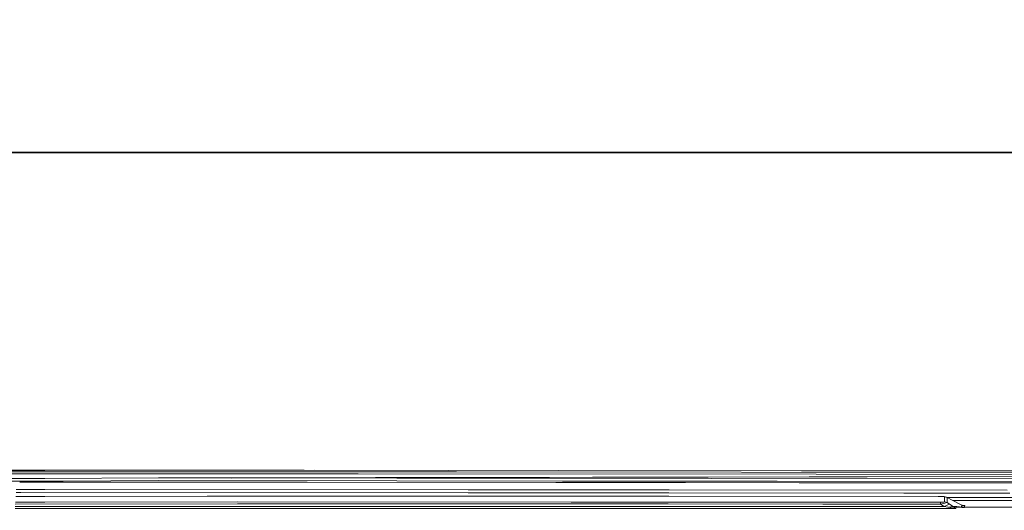
# Model space of a CAD drawing. Units: millimetres. Extents: x 757 to 9845, y -602 to 3649.
# Drawn here: x 3599 to 4692, y 2900 to 3445 of the extents above; entities that cross this region are included whole.
import ezdxf

# ---------------------------------------------------------------- set-up
doc = ezdxf.new("R2010")
doc.units = ezdxf.units.MM
doc.layers.add('1', color=7, linetype='Continuous', true_color=0xffffff)
doc.styles.add('blockfont', font='simplex.shx')
doc.dimstyles.get("Standard").update_dxf_attribs({"dimtxt": 0.18, "dimasz": 0.18, "dimexe": 0.18, "dimexo": 0.0625, "dimgap": 0.09, "dimtad": 0, "dimtih": 1, "dimtoh": 1, "dimdec": 4, "dimzin": 0, "dimdsep": 46, "dimtxsty": 'Standard', "dimcen": 0.09, "dimadec": 0, "dimazin": 0, "dimtfac": 1, "dimtdec": 4, "dimtofl": 0, "dimtmove": 0, "dimatfit": 3, "dimfxl": 1, "dimtolj": 1, "dimtzin": 0, "dimarcsym": 0})

# ---------------------------------------------------------------- blocks, each defined once
blk = doc.blocks.new('_U5')
at = {"layer": '1', "color": 18, "lineweight": 35}
for p, q in [((976.750161, 1255.371454), (976.750161, 3299.4944)), ((976.750161, 3297.4944), (2648.020914, 3297.4944)), ((4820, 3297.4944), (3148.729247, 3297.4944))]:
    blk.add_line(p, q, dxfattribs=at)
at = {"layer": '1', "color": 18, "lineweight": 13}
for p, q in [((2679.885497, 3222.4944), (2654.885497, 3222.4944)), ((2654.885497, 3222.4944), (2654.885497, 3128.7444)), ((2911.552164, 3222.4944), (2886.552164, 3222.4944)), ((2911.552164, 3128.7444), (2911.552164, 3222.4944)), ((2654.885497, 3128.7444), (2679.885497, 3128.7444)), ((2886.552164, 3128.7444), (2911.552164, 3128.7444))]:
    blk.add_line(p, q, dxfattribs=at)
at = {"layer": '1', "color": 18, "lineweight": 70}
for points in [[(976.750161, 3297.4944), (1026.750112, 3310.89186), (1026.75021, 3284.096941)], [(4820, 3297.4944), (4770.000049, 3284.096941), (4769.999951, 3310.89186)]]:
    blk.add_solid(points, dxfattribs=at)
at = {"layer": '1', "color": 18, "linetype": 'Continuous', "lineweight": 13, "char_height": 50, "attachment_point": 7, "line_spacing_factor": 0.903614, "style": 'blockfont'}
for s, insert in [('\\W1.2899;151.3', (2652.170914, 3258.598567)), ('\\W1.1047;BBC', (2991.441747, 3258.598567)), ('\\W1.1591;3843', (2679.410497, 3136.723567))]:
    blk.add_mtext(s, dxfattribs=dict(at, insert=insert))

msp = doc.modelspace()

# ---------------------------------------------------------------- linework, layer by layer
at = {"layer": '1', "color": 18, "linetype": 'Continuous', "lineweight": 13}
for p, q in [((3626.429822, 2944.5079), (3417.638566, 2944.438758)), ((3626.429822, 2942.901435), (3430.185821, 2942.921701)), ((3626.429583, 2944.650951), (3451.721694, 2944.669786)), ((3466.06877, 2940.81718), (3626.43006, 2940.766874)), ((3914.638068, 2944.61948), (3626.429583, 2944.650951)), ((3926.529195, 2944.60732), (3626.429822, 2944.5079)), ((4083.608653, 2942.853752), (3626.429822, 2942.901435)), ((3914.638068, 2944.61948), (4074.607479, 2944.459837)), ((4466.810252, 2944.069209), (3926.529195, 2944.60732)), ((4083.608653, 2942.853752), (4736.986663, 2942.213359)), ((4466.810252, 2944.069209), (4736.9509, 2943.802181)), ((3626.432445, 2935.536685), (3298.031356, 2934.245887)), ((3600.570149, 2932.464857), (3470.77095, 2931.954779)), ((3598.678213, 2931.207017), (3612.195103, 2931.222223)), ((3609.719989, 2932.500814), (3600.570389, 2932.464858)), ((3646.933104, 2932.647052), (3609.7203, 2932.500815)), ((3612.19518, 2931.222223), (3626.429822, 2931.238237)), ((3917.944934, 2931.231323), (3626.429822, 2931.238237)), ((3974.469926, 2940.657916), (3626.43006, 2940.766874)), ((3626.432445, 2935.536685), (3752.820517, 2936.03355)), ((3646.933104, 2932.647052), (3752.817418, 2933.063331)), ((3752.817418, 2933.063331), (4017.594363, 2932.813468)), ((4737.048175, 2937.789741), (3752.820517, 2936.03355)), ((3752.820517, 2936.03355), (4017.598178, 2935.783687)), ((3833.722388, 2935.957205), (4737.048175, 2937.789741)), ((4193.900484, 2930.988725), (3917.944934, 2931.231323)), ((4482.837226, 2940.186324), (3974.469926, 2940.657916)), ((4017.594363, 2932.813468), (4201.492829, 2932.65808)), ((4017.598178, 2935.783687), (4737.097289, 2935.175958)), ((4323.179003, 2930.875075), (4193.900847, 2930.988725)), ((4201.497504, 2932.658076), (4325.703064, 2932.553127)), ((4337.892067, 2930.86214), (4323.179013, 2930.875075)), ((4325.703315, 2932.553127), (4334.633399, 2932.545581)), ((4334.633721, 2932.545581), (4439.71112, 2932.456794)), ((4464.14664, 2930.751148), (4337.892077, 2930.86214)), ((4439.71112, 2932.456794), (4737.092044, 2932.205739)), ((4464.14664, 2930.751148), (4737.248446, 2930.508437)), ((4482.837226, 2940.186324), (4737.020995, 2939.953151)), ((3594.614989, 2919.872541), (3600.026872, 2919.869962)), ((3626.429583, 2923.190656), (3594.827375, 2923.205678)), ((4096.589114, 2919.633451), (3600.026872, 2919.869962)), ((4096.593406, 2922.966781), (3626.429583, 2923.190656)), ((4096.589114, 2919.633451), (4210.406412, 2919.52391)), ((4096.593406, 2922.966781), (4210.19406, 2922.857477)), ((4210.194082, 2922.857477), (4210.995553, 2922.856706)), ((4210.406435, 2919.52391), (4211.207852, 2919.523139)), ((4210.995653, 2922.856706), (4318.996886, 2922.75279)), ((4211.208029, 2919.523139), (4318.784424, 2919.419605)), ((4318.784601, 2919.419605), (4319.585983, 2919.418833)), ((4318.996987, 2922.75279), (4319.798373, 2922.752019)), ((4319.586129, 2919.418833), (4580.400493, 2919.167819)), ((4319.79853, 2922.752019), (4695.152292, 2922.390863)), ((4580.400493, 2919.167819), (4697.966017, 2919.054788)), ((3593.933459, 2909.175719), (3626.431252, 2909.218612)), ((3594.337283, 2915.514286), (3626.432445, 2915.568176)), ((3840.51254, 2909.501138), (3626.431252, 2909.218612)), ((3806.871201, 2915.871206), (3626.432445, 2915.568176)), ((4210.64679, 2915.750475), (3806.871201, 2915.871206)), ((4211.056822, 2909.313844), (3840.51254, 2909.501138)), ((4211.448221, 2915.750236), (4210.646842, 2915.750475)), ((4211.858346, 2909.313439), (4211.05693, 2909.313844)), ((4316.395785, 2915.718856), (4211.448393, 2915.750236)), ((4318.137061, 2909.259719), (4211.85847, 2909.313439)), ((4316.395785, 2915.718856), (4318.548567, 2915.71818)), ((4318.938625, 2909.259314), (4318.137226, 2909.259719)), ((4318.548751, 2915.71818), (4319.350163, 2915.717928)), ((4621.157672, 2909.106555), (4318.938785, 2909.259314)), ((4319.350254, 2915.717928), (4618.537929, 2915.623966)), ((4622.168567, 2915.572229), (4618.537929, 2915.623966)), ((4621.157672, 2909.106555), (4621.152427, 2906.988921)), ((4621.157672, 2909.106555), (4623.046901, 2909.135881)), ((4623.465087, 2915.51477), (4622.168567, 2915.572229)), ((4623.046901, 2909.135881), (4624.249961, 2909.206453)), ((4624.57421, 2915.422263), (4623.465087, 2915.51477)), ((4625.801112, 2908.185306), (4623.908545, 2907.712045)), ((4624.249961, 2909.206453), (4624.919917, 2909.287277)), ((4625.108745, 2915.331903), (4624.57421, 2915.422263)), ((4624.919917, 2909.287277), (4625.390555, 2909.405532)), ((4625.108745, 2915.331903), (4627.778556, 2914.711299)), ((4625.321414, 2915.2177), (4625.108745, 2915.331903)), ((4625.321414, 2915.2177), (4625.379059, 2914.473457)), ((4625.321414, 2915.2177), (4628.308322, 2914.42782)), ((4625.384148, 2914.40775), (4625.529792, 2912.527385)), ((4625.390555, 2909.405532), (4625.53456, 2909.536662)), ((4625.530269, 2912.324729), (4625.529792, 2912.527385)), ((4625.530269, 2912.324729), (4625.53456, 2909.536662)), ((4625.53456, 2909.536662), (4628.511455, 2908.750835)), ((4625.801112, 2908.185306), (4626.967456, 2908.45901)), ((4627.952601, 2908.665719), (4626.967456, 2908.45901)), ((4628.308322, 2914.42782), (4627.778556, 2914.711299)), ((4628.511455, 2908.750835), (4627.952601, 2908.665719)), ((4628.308322, 2914.42782), (4628.37984, 2913.48459)), ((4628.308322, 2914.42782), (4634.078052, 2911.322894)), ((4628.379935, 2913.483337), (4628.496673, 2911.943736)), ((4628.512408, 2911.738935), (4628.496673, 2911.943736)), ((4628.511455, 2908.750835), (4628.512408, 2911.738935)), ((4628.511455, 2908.750835), (4631.143119, 2907.03732)), ((4628.659817, 2914.238666), (4702.027551, 2914.239257)), ((4634.078052, 2911.322894), (4643.240478, 2906.542363)), ((4634.871875, 2910.908714), (4704.836128, 2910.909285)), ((3593.490689, 2902.225894), (3629.810359, 2902.225795)), ((3629.808452, 2904.321733), (3593.624222, 2904.321868)), ((3840.510871, 2907.38422), (3593.798613, 2907.059138)), ((3629.808452, 2904.321733), (3805.007245, 2904.339376)), ((3629.810359, 2902.225795), (3753.291633, 2902.237954)), ((3753.291633, 2902.237954), (3805.009391, 2902.2432)), ((3805.007245, 2904.339376), (4211.37234, 2904.360861)), ((3805.009391, 2902.2432), (4211.505885, 2902.264497)), ((3840.510871, 2907.38422), (4211.191707, 2907.196427)), ((4211.191833, 2907.196427), (4211.993259, 2907.196021)), ((4211.372492, 2904.360861), (4212.173901, 2904.360904)), ((4211.506054, 2902.264497), (4212.307472, 2902.264539)), ((4211.993367, 2907.196021), (4318.002149, 2907.142315)), ((4212.173987, 2904.360904), (4317.825286, 2904.36649)), ((4212.307543, 2902.264539), (4317.69171, 2902.27006)), ((4317.691854, 2902.27006), (4318.493314, 2902.270102)), ((4317.825436, 2904.36649), (4318.626886, 2904.366532)), ((4318.002308, 2907.142315), (4318.803717, 2907.141909)), ((4318.493425, 2902.270102), (4505.805041, 2902.279916)), ((4318.627012, 2904.366532), (4490.42752, 2904.375615)), ((4318.803862, 2907.141909), (4490.424659, 2907.054963)), ((4621.152427, 2906.988921), (4490.424659, 2907.054963)), ((4490.42752, 2904.375615), (4505.805995, 2904.376569)), ((4638.162639, 2902.272287), (4505.805041, 2902.279916)), ((4625.18027, 2904.369893), (4505.805995, 2904.376569)), ((4623.908545, 2907.712045), (4621.152427, 2906.988921)), ((4621.152427, 2906.988921), (4625.18027, 2904.369893)), ((4625.18027, 2904.369893), (4631.143119, 2907.03732)), ((4625.18027, 2904.369893), (4629.286315, 2903.448644)), ((4625.18027, 2904.369893), (4629.385509, 2903.640358)), ((4629.286315, 2903.448644), (4636.75883, 2902.361217)), ((4635.246779, 2904.27095), (4629.957138, 2903.541191)), ((4629.957138, 2903.541191), (4636.75883, 2902.361217)), ((4631.143119, 2907.03732), (4635.246779, 2904.27095)), ((4639.121081, 2904.407325), (4635.246779, 2904.27095)), ((4635.246779, 2904.27095), (4635.846164, 2903.836313)), ((4635.846164, 2903.836313), (4637.673404, 2902.511421)), ((4638.143565, 2902.27324), (4636.75883, 2902.361217)), ((4637.673404, 2902.511421), (4638.155963, 2902.275386)), ((4642.104175, 2903.580251), (4638.105895, 2903.281513)), ((4638.105895, 2903.281513), (4638.162639, 2902.272287)), ((4638.162639, 2902.272287), (4638.143565, 2902.27324)), ((4638.155963, 2902.275386), (4638.162639, 2902.272287)), ((4639.121081, 2904.407325), (4642.169501, 2904.028955)), ((4642.104175, 2903.580251), (4710.878597, 2903.745071)), ((4642.104175, 2903.580251), (4644.640948, 2903.267207)), ((4642.169501, 2904.028955), (4644.174602, 2903.780284)), ((4643.240478, 2906.542363), (4644.8231, 2905.767742)), ((4644.174602, 2903.780284), (4644.707455, 2904.886112)), ((4644.640948, 2903.267207), (4647.711662, 2903.289601)), ((4644.640948, 2903.267207), (4647.791972, 2903.285438)), ((4644.737071, 2904.947575), (4645.050719, 2905.598485)), ((4644.8231, 2905.767742), (4645.07344, 2905.645194)), ((4645.055315, 2905.608025), (4645.06438, 2905.626836)), ((4645.07344, 2905.645194), (4645.06438, 2905.626836)), ((4645.07344, 2905.645194), (4647.310283, 2905.453744)), ((4645.502231, 2905.608494), (4648.201491, 2905.608478)), ((4645.618473, 2905.598545), (4648.182418, 2905.608001)), ((4647.310283, 2905.453744), (4648.194816, 2905.606809)), ((4648.201491, 2905.608478), (4647.41116, 2903.592969)), ((4648.182418, 2905.608001), (4648.201491, 2905.608478)), ((4648.201491, 2905.608478), (4648.194816, 2905.606809))]:
    msp.add_line(p, q, dxfattribs=at)

# ---------------------------------------------------------------- dimensions: what is measured, and where the dimension line sits
dim = msp.add_linear_dim(base=(4820, 3297.4944), p1=(976.750161, 1255.371454), p2=(4820, 3445), text='<>\\P[\\C18;\\H50.00;\\Fsimplex.shx;3843\\Fsimplex.shx;\\H50.00;\\C18; ]\\C18;\\H50.00;\\Fsimplex.shx;BBC\\Fsimplex.shx;\\H50.00;\\C18;', dimstyle='Standard', override={"dimtxt": 50, "dimasz": 50, "dimexe": 2, "dimexo": 0, "dimgap": 1.5, "dimtih": 1, "dimtoh": 1, "dimdec": 1, "dimlfac": 0.03937, "dimzin": 8, "dimdsep": 44, "dimlunit": 2, "dimtxsty": 'blockfont', "dimsah": 1, "dimse1": 0, "dimse2": 0, "dimsd1": 0, "dimsd2": 0, "dimclrd": 18, "dimclre": 18, "dimclrt": 18, "dimtol": 0, "dimtm": -0.1, "dimtfac": 1, "dimtdec": 2, "dimtofl": 1, "dimtmove": 0, "dimtzin": 8, "dimlwd": 35, "dimlwe": 35}, dxfattribs=at)
dim.commit()
dim.dimension.update_dxf_attribs({"geometry": '_U5', "text_midpoint": (2898.375081, 3297.4944), "dimtype": 160})

doc.saveas('drawing.dxf')
